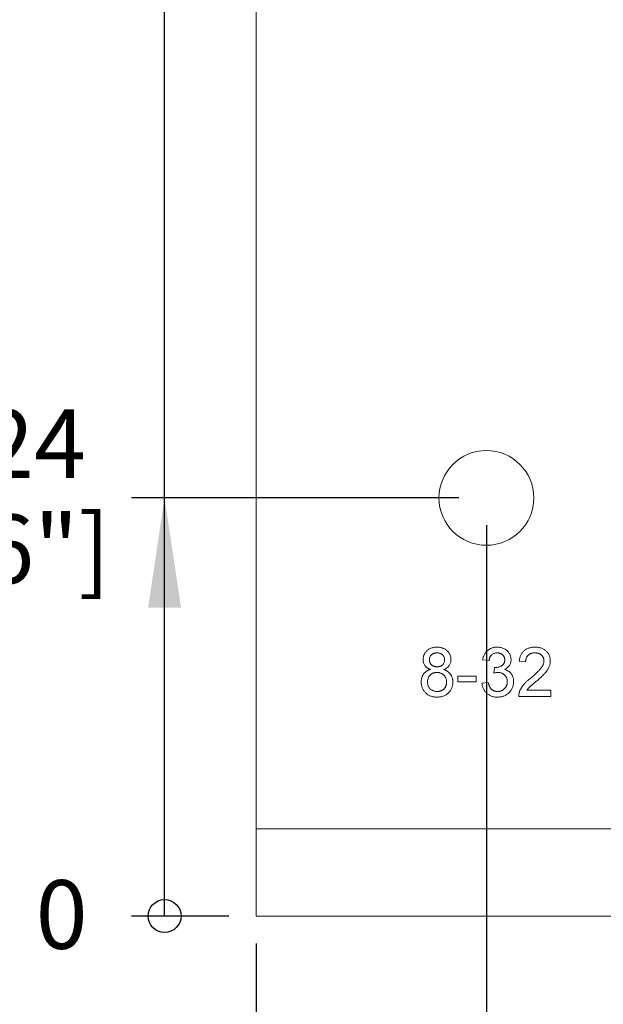
# Model space of a CAD drawing. Units: millimetres. Extents: x 5 to 292, y 5 to 205.
# Drawn here: x 139 to 160, y 73 to 109 of the extents above; entities that cross this region are included whole.
import ezdxf

# ---------------------------------------------------------------- set-up
doc = ezdxf.new("R2010")
doc.units = ezdxf.units.MM
doc.layers.add('BEMAßUNG_1', color=7, linetype='Continuous')
doc.styles.add('SLDTEXTSTYLE0', font='TXT', dxfattribs={"width": 0.605})
doc.dimstyles.new('SLDDIMSTYLE0', dxfattribs={"dimtxt": 2.5, "dimasz": 0.4, "dimexe": 0, "dimexo": 0.0625, "dimtad": 0, "dimtih": 1, "dimtoh": 1, "dimdec": 0, "dimrnd": 1e-09, "dimzin": 12, "dimdsep": 46, "dimtxsty": 'SLDTEXTSTYLE0', "dimblk1": 'ORIGIN', "dimblk2": 'ORIGIN', "dimsah": 1, "dimcen": 0.09, "dimadec": 0, "dimazin": 0, "dimtfac": 1, "dimtdec": 0, "dimtofl": 0, "dimtmove": 0, "dimatfit": 3, "dimldrblk": 'ORIGIN', "dimfxl": 1, "dimtolj": 1, "dimtzin": 12, "dimarcsym": 0})
doc.dimstyles.new('SLDDIMSTYLE1', dxfattribs={"dimtxt": 2.5, "dimasz": 4, "dimexe": 0, "dimexo": 0.0625, "dimtad": 0, "dimtih": 1, "dimtoh": 1, "dimdec": 4, "dimrnd": 1e-09, "dimzin": 12, "dimdsep": 46, "dimtxsty": 'SLDTEXTSTYLE0', "dimsah": 1, "dimcen": 0.09, "dimadec": 0, "dimazin": 0, "dimtfac": 1, "dimtdec": 4, "dimtofl": 0, "dimtmove": 0, "dimatfit": 3, "dimfxl": 1, "dimtolj": 1, "dimtzin": 12, "dimarcsym": 0})
doc.dimstyles.new('SLDDIMSTYLE2', dxfattribs={"dimtxt": 2.5, "dimasz": 4, "dimexe": 0, "dimexo": 0.0625, "dimtad": 0, "dimtih": 1, "dimtoh": 1, "dimdec": 1, "dimrnd": 1e-09, "dimzin": 12, "dimdsep": 46, "dimtxsty": 'SLDTEXTSTYLE0', "dimsah": 1, "dimcen": 0.09, "dimadec": 0, "dimazin": 0, "dimtfac": 1, "dimtdec": 1, "dimtofl": 0, "dimtmove": 0, "dimatfit": 3, "dimfxl": 1, "dimtolj": 1, "dimtzin": 12, "dimarcsym": 0})
doc.dimstyles.new('SLDDIMSTYLE3', dxfattribs={"dimtxt": 2.5, "dimasz": 4, "dimexe": 0, "dimexo": 0.0625, "dimtad": 0, "dimtih": 1, "dimtoh": 1, "dimrnd": 1e-09, "dimzin": 12, "dimdsep": 46, "dimtxsty": 'SLDTEXTSTYLE0', "dimsah": 1, "dimcen": 0.09, "dimadec": 0, "dimazin": 0, "dimtfac": 1, "dimtofl": 0, "dimtmove": 0, "dimatfit": 3, "dimfxl": 1, "dimtolj": 1, "dimtzin": 12, "dimarcsym": 0})

# ---------------------------------------------------------------- blocks, each defined once
blk = doc.blocks.new('_ORIGIN')
at = {"color": 0, "linetype": 'ByBlock', "lineweight": -2}
blk.add_line((0, 0), (-1, 0), dxfattribs=at)
blk.add_circle((0, 0), 0.5, dxfattribs=at)
blk = doc.blocks.new('*D13')
at = {"layer": 'BEMAßUNG_1', "color": 5, "true_color": 0x0000ff}
blk.add_line((146.406, 76.127), (142.865, 76.127), dxfattribs=at)
at = {"layer": 'BEMAßUNG_1', "color": 5, "true_color": 0x0000ff, "xscale": 1.2, "yscale": 1.2}
blk.add_blockref('_ORIGIN', (144.065, 76.127, 0.1), dxfattribs=at)
at = {"layer": 'BEMAßUNG_1', "color": 5, "true_color": 0x0000ff, "insert": (139.37, 77.433), "char_height": 2.5, "attachment_point": 1, "style": 'SLDTEXTSTYLE0'}
blk.add_mtext('0', dxfattribs=at)
blk = doc.blocks.new('*D14')
at = {"layer": 'BEMAßUNG_1', "color": 5, "true_color": 0x0000ff}
for p, q in [((154.788, 91.367), (142.865, 91.367)), ((144.065, 76.127), (144.065, 91.367))]:
    blk.add_line(p, q, dxfattribs=at)
blk.add_solid([(144.065, 91.367), (143.465, 87.367), (144.665, 87.367)], dxfattribs=at)
at = {"layer": 'BEMAßUNG_1', "color": 5, "true_color": 0x0000ff, "char_height": 2.5, "attachment_point": 1, "style": 'SLDTEXTSTYLE0'}
for s, insert in [('15,24', (132.684, 94.589)), ('[0,6"]', (133.427, 90.756))]:
    blk.add_mtext(s, dxfattribs=dict(at, insert=insert))
blk = doc.blocks.new('*D15')
at = {"layer": 'BEMAßUNG_1', "color": 5, "true_color": 0x0000ff}
for p, q in [((151.765, 141.417), (142.865, 141.417)), ((144.065, 76.127), (144.065, 141.417))]:
    blk.add_line(p, q, dxfattribs=at)
blk.add_solid([(144.065, 141.417), (143.465, 137.417), (144.665, 137.417)], dxfattribs=at)
at = {"layer": 'BEMAßUNG_1', "color": 5, "true_color": 0x0000ff, "char_height": 2.5, "attachment_point": 1, "style": 'SLDTEXTSTYLE0'}
for s, insert in [('65,3', (133.03, 144.64)), ('[2,57"]', (131.862, 140.806))]:
    blk.add_mtext(s, dxfattribs=dict(at, insert=insert))
blk = doc.blocks.new('*D16')
at = {"layer": 'BEMAßUNG_1', "color": 5, "true_color": 0x0000ff}
blk.add_line((147.406, 75.127), (147.406, 69.789), dxfattribs=at)
at = {"layer": 'BEMAßUNG_1', "color": 5, "true_color": 0x0000ff, "xscale": 1.2, "yscale": 1.2}
blk.add_blockref('_ORIGIN', (147.406, 70.989, 0.1), dxfattribs=at)
at = {"layer": 'BEMAßUNG_1', "color": 5, "true_color": 0x0000ff, "insert": (146.1, 66.294), "char_height": 2.5, "attachment_point": 1, "rotation": 90, "style": 'SLDTEXTSTYLE0'}
blk.add_mtext('0', dxfattribs=at)
blk = doc.blocks.new('*D17')
at = {"layer": 'BEMAßUNG_1', "color": 5, "true_color": 0x0000ff}
for p, q in [((155.788, 90.367), (155.788, 69.789)), ((147.406, 70.989), (155.788, 70.989))]:
    blk.add_line(p, q, dxfattribs=at)
blk.add_solid([(155.788, 70.989), (151.788, 71.589), (151.788, 70.389)], dxfattribs=at)
at = {"layer": 'BEMAßUNG_1', "color": 5, "true_color": 0x0000ff, "char_height": 2.5, "attachment_point": 1, "rotation": 90, "style": 'SLDTEXTSTYLE0'}
for s, insert in [('[0,33"]', (156.399, 58.786)), ('8,38', (152.565, 59.954))]:
    blk.add_mtext(s, dxfattribs=dict(at, insert=insert))

msp = doc.modelspace()

# ---------------------------------------------------------------- linework, layer by layer
at = {"color": 7, "linetype": 'Continuous', "lineweight": 15}
for p, q in [((147.40572, 126.29176), (147.40572, 79.30176)), ((155.87992, 85.44155), (155.64943, 85.4646)), ((157.21676, 85.39546), (156.98627, 85.41851)), ((156.06215, 84.98057), (156.08592, 85.18802)), ((154.75052, 84.86533), (155.41894, 84.86533)), ((154.75052, 84.65789), (154.75052, 84.86533)), ((155.41894, 84.86533), (155.41894, 84.65789)), ((155.41894, 84.65789), (154.75052, 84.65789)), ((155.62638, 84.61179), (155.85687, 84.63484)), ((157.25926, 84.35825), (158.13872, 84.35825)), ((158.13872, 84.35825), (158.13872, 84.12776)), ((158.13872, 84.12776), (156.96322, 84.12776)), ((147.40572, 79.30176), (165.05872, 79.30176)), ((147.40572, 76.12676), (147.40572, 79.30176)), ((165.05872, 76.12676), (147.40572, 76.12676))]:
    msp.add_line(p, q, dxfattribs=at)
msp.add_circle((155.78772, 91.36676), 1.7272, dxfattribs=at)
for points, knots in [([(153.48282, 85.47217), (153.48322, 85.48792), (153.48399, 85.51883), (153.49071, 85.5642), (153.50139, 85.60757), (153.51676, 85.64905), (153.5362, 85.68862), (153.5598, 85.72652), (153.58802, 85.76219), (153.6204, 85.79541), (153.65589, 85.82622), (153.69485, 85.8528), (153.73665, 85.87531), (153.78119, 85.89368), (153.82855, 85.9082), (153.87889, 85.91807), (153.932, 85.92435), (153.96839, 85.92517), (153.98702, 85.92558)], [0, 0, 0, 0, 0.06214125, 0.12198522, 0.18059895, 0.23816903, 0.29623621, 0.35435172, 0.41407549, 0.47540198, 0.53723351, 0.59927169, 0.66118125, 0.72427814, 0.78918367, 0.85637383, 0.92649608, 1, 1, 1, 1]), ([(153.98702, 85.92558), (154.00576, 85.92516), (154.04228, 85.92434), (154.09567, 85.91814), (154.14632, 85.90776), (154.1942, 85.89303), (154.23937, 85.8742), (154.28155, 85.85105), (154.32117, 85.82396), (154.35722, 85.79262), (154.39002, 85.7586), (154.41841, 85.72214), (154.44292, 85.68405), (154.46275, 85.64408), (154.47792, 85.6021), (154.48917, 85.55861), (154.49578, 85.51306), (154.49658, 85.48215), (154.49698, 85.4664)], [0, 0, 0, 0, 0.07320227, 0.14258977, 0.20962916, 0.27488867, 0.33793767, 0.40047019, 0.46251028, 0.52501643, 0.58670111, 0.64682628, 0.70523005, 0.76331673, 0.8207238, 0.87929297, 0.93850988, 1, 1, 1, 1]), ([(155.64943, 85.4646), (155.65304, 85.48243), (155.66011, 85.51738), (155.67452, 85.56787), (155.69209, 85.61527), (155.71319, 85.65935), (155.73681, 85.70066), (155.76409, 85.73866), (155.79431, 85.77378), (155.82795, 85.80538), (155.86379, 85.83378), (155.90189, 85.85865), (155.94238, 85.87899), (155.98485, 85.89614), (156.02946, 85.90945), (156.07626, 85.91867), (156.12502, 85.9247), (156.15829, 85.92529), (156.17524, 85.92558)], [0, 0, 0, 0, 0.07104221, 0.13935489, 0.20497545, 0.26835382, 0.33015661, 0.39069635, 0.45089881, 0.51096949, 0.57076103, 0.62945273, 0.68841384, 0.74757064, 0.80828283, 0.87002327, 0.93380497, 1, 1, 1, 1]), ([(156.17524, 85.92558), (156.1987, 85.92484), (156.24483, 85.92337), (156.3126, 85.91129), (156.37767, 85.89246), (156.4391, 85.86543), (156.49545, 85.83175), (156.54581, 85.79239), (156.58869, 85.74691), (156.62407, 85.69634), (156.65146, 85.64205), (156.67211, 85.58584), (156.68434, 85.52768), (156.68587, 85.48831), (156.68664, 85.46857)], [0, 0, 0, 0, 0.09203693, 0.18097435, 0.26939719, 0.35738828, 0.44361914, 0.52648821, 0.60749268, 0.68802288, 0.76789688, 0.84555922, 0.9225438, 1, 1, 1, 1]), ([(156.98627, 85.41851), (156.98863, 85.43859), (156.99322, 85.47767), (157.00465, 85.53427), (157.02068, 85.58693), (157.03992, 85.63634), (157.06385, 85.68191), (157.09174, 85.72379), (157.12306, 85.76246), (157.15896, 85.7965), (157.19805, 85.82709), (157.2407, 85.85325), (157.28645, 85.87583), (157.33545, 85.89412), (157.38769, 85.90813), (157.4431, 85.91814), (157.50173, 85.92432), (157.54195, 85.92516), (157.5625, 85.92558)], [0, 0, 0, 0, 0.07067678, 0.1374956, 0.20147708, 0.26287487, 0.32255689, 0.38097629, 0.43851509, 0.49608601, 0.55349462, 0.61171477, 0.67063679, 0.73158128, 0.79417885, 0.85944215, 0.92820612, 1, 1, 1, 1]), ([(157.5625, 85.92558), (157.58329, 85.92523), (157.62378, 85.92453), (157.6828, 85.91744), (157.73847, 85.90638), (157.79103, 85.891), (157.8402, 85.87069), (157.88615, 85.84622), (157.92872, 85.81718), (157.96735, 85.7837), (158.00218, 85.74713), (158.03264, 85.70808), (158.0584, 85.66681), (158.0793, 85.62343), (158.0958, 85.57797), (158.10699, 85.53033), (158.11472, 85.48058), (158.11535, 85.44663), (158.11567, 85.42931)], [0, 0, 0, 0, 0.07469906, 0.145514209, 0.213302421, 0.278567227, 0.34203545, 0.404200808, 0.465363579, 0.526866399, 0.587607564, 0.646649545, 0.704604444, 0.76211908, 0.81944887, 0.878060344, 0.937806191, 1, 1, 1, 1]), ([(153.75509, 85.11383), (153.74386, 85.118), (153.72185, 85.12617), (153.69059, 85.14076), (153.66128, 85.15604), (153.63447, 85.1731), (153.61, 85.1915), (153.58746, 85.21097), (153.56731, 85.23181), (153.54364, 85.26129), (153.51932, 85.30163), (153.4976, 85.35434), (153.48533, 85.41195), (153.48367, 85.4517), (153.48282, 85.47217)], [0, 0, 0, 0, 0.07418523, 0.14541739, 0.2136376, 0.27885103, 0.3420826, 0.40324555, 0.46322076, 0.52142595, 0.63726926, 0.75372242, 0.87322218, 1, 1, 1, 1]), ([(153.9899, 85.71814), (153.97932, 85.718), (153.95869, 85.71772), (153.92868, 85.71368), (153.90014, 85.70888), (153.87382, 85.70014), (153.84899, 85.69031), (153.82627, 85.67751), (153.80522, 85.66272), (153.78009, 85.64027), (153.75341, 85.60879), (153.73027, 85.56613), (153.71591, 85.51977), (153.71419, 85.48752), (153.71331, 85.47109)], [0, 0, 0, 0, 0.07625369, 0.14865285, 0.21829046, 0.28457323, 0.34825928, 0.41067256, 0.47218409, 0.53353081, 0.65339508, 0.76771249, 0.88168495, 1, 1, 1, 1]), ([(153.71331, 85.47109), (153.71352, 85.46171), (153.71393, 85.44339), (153.7171, 85.41658), (153.72301, 85.39119), (153.73083, 85.36702), (153.74108, 85.34415), (153.75323, 85.32238), (153.76815, 85.30221), (153.78505, 85.28353), (153.80382, 85.2664), (153.82489, 85.25157), (153.84802, 85.23903), (153.87295, 85.2285), (153.89988, 85.22049), (153.9289, 85.21542), (153.95978, 85.21151), (153.98112, 85.21122), (153.99206, 85.21106)], [0, 0, 0, 0, 0.06518562, 0.12743807, 0.18740236, 0.24629289, 0.30386606, 0.36145739, 0.41941688, 0.47795107, 0.53648526, 0.59580057, 0.65671678, 0.71922078, 0.78369103, 0.85166289, 0.92396501, 1, 1, 1, 1]), ([(154.26649, 85.46028), (154.2656, 85.47778), (154.26386, 85.51201), (154.24987, 85.56119), (154.22608, 85.60566), (154.19955, 85.63858), (154.1742, 85.66175), (154.15286, 85.67665), (154.13019, 85.69001), (154.10525, 85.69978), (154.07901, 85.70836), (154.05082, 85.71382), (154.02098, 85.7177), (154.00048, 85.71799), (153.9899, 85.71814)], [0, 0, 0, 0, 0.12336466, 0.24139269, 0.35738636, 0.47728857, 0.53788153, 0.59925166, 0.66073868, 0.72305512, 0.78791244, 0.85538527, 0.9253862, 1, 1, 1, 1]), ([(153.99206, 85.21106), (154.00276, 85.21122), (154.02362, 85.21152), (154.0538, 85.21539), (154.0823, 85.22061), (154.10893, 85.22841), (154.13342, 85.239), (154.15622, 85.25135), (154.17706, 85.26605), (154.20176, 85.28852), (154.22754, 85.32038), (154.25038, 85.3632), (154.2643, 85.41045), (154.26575, 85.44338), (154.26649, 85.46028)], [0, 0, 0, 0, 0.07685409, 0.14986127, 0.21841177, 0.28503927, 0.34883998, 0.40986605, 0.47116612, 0.53165893, 0.64946296, 0.76373987, 0.87873151, 1, 1, 1, 1]), ([(154.49698, 85.4664), (154.49632, 85.44664), (154.49502, 85.40789), (154.4819, 85.352), (154.46126, 85.30001), (154.43217, 85.25217), (154.39398, 85.20939), (154.34782, 85.17115), (154.29248, 85.13895), (154.25172, 85.12244), (154.23047, 85.11383)], [0, 0, 0, 0, 0.124810317, 0.244729555, 0.360917336, 0.477471767, 0.596906811, 0.722033177, 0.855126623, 1, 1, 1, 1]), ([(156.18244, 85.71814), (156.16315, 85.71739), (156.1259, 85.71594), (156.07256, 85.7025), (156.02423, 85.68075), (155.98845, 85.65525), (155.96305, 85.63087), (155.94569, 85.61021), (155.93017, 85.58739), (155.91643, 85.56242), (155.90467, 85.5352), (155.89407, 85.50608), (155.88586, 85.47458), (155.88193, 85.45275), (155.87992, 85.44155)], [0, 0, 0, 0, 0.12779716, 0.24679525, 0.36228432, 0.47765246, 0.53623684, 0.59559044, 0.65634376, 0.71908514, 0.78434917, 0.85287553, 0.92455126, 1, 1, 1, 1]), ([(156.11905, 85.18549), (156.14012, 85.18634), (156.18168, 85.18801), (156.24237, 85.2008), (156.29954, 85.2226), (156.34435, 85.2466), (156.37668, 85.27061), (156.3983, 85.29068), (156.41589, 85.31383), (156.43098, 85.33865), (156.44202, 85.36622), (156.45047, 85.39575), (156.45498, 85.42773), (156.45575, 85.44971), (156.45615, 85.461)], [0, 0, 0, 0, 0.12914397, 0.25476674, 0.37824836, 0.50346272, 0.56501228, 0.62490141, 0.68366213, 0.74275401, 0.80250269, 0.86520395, 0.93069592, 1, 1, 1, 1]), ([(156.45615, 85.461), (156.45598, 85.47014), (156.45564, 85.48801), (156.45193, 85.5142), (156.4458, 85.53902), (156.43743, 85.56282), (156.42667, 85.58538), (156.41356, 85.6069), (156.39806, 85.62714), (156.38005, 85.6457), (156.36031, 85.66264), (156.33893, 85.67743), (156.31623, 85.69024), (156.29188, 85.70001), (156.26668, 85.70879), (156.23971, 85.7137), (156.21161, 85.7177), (156.1923, 85.71799), (156.18244, 85.71814)], [0, 0, 0, 0, 0.065054639, 0.127228523, 0.188010144, 0.246983545, 0.306665973, 0.36578186, 0.426171045, 0.487872476, 0.549751499, 0.611203438, 0.672845558, 0.734954692, 0.797975869, 0.862556475, 0.929817167, 1, 1, 1, 1]), ([(156.68664, 85.46857), (156.68586, 85.4499), (156.68433, 85.41305), (156.67255, 85.35917), (156.65265, 85.30812), (156.62574, 85.25972), (156.59085, 85.21503), (156.54807, 85.17521), (156.49809, 85.13987), (156.46064, 85.12148), (156.44138, 85.11203)], [0, 0, 0, 0, 0.1219512, 0.24078681, 0.35854987, 0.47906584, 0.60151854, 0.72755052, 0.85993209, 1, 1, 1, 1]), ([(157.55746, 85.71814), (157.54496, 85.71785), (157.5205, 85.71729), (157.48475, 85.71321), (157.45083, 85.70693), (157.41883, 85.69754), (157.38898, 85.68508), (157.36061, 85.67089), (157.33446, 85.65335), (157.31051, 85.63314), (157.28833, 85.61107), (157.26962, 85.58613), (157.25313, 85.55955), (157.24041, 85.53042), (157.22977, 85.49965), (157.22218, 85.46671), (157.21802, 85.4317), (157.21719, 85.40771), (157.21676, 85.39546)], [0, 0, 0, 0, 0.070688, 0.13834161, 0.20334546, 0.26566832, 0.32658755, 0.38612429, 0.4448968, 0.50420453, 0.56327845, 0.62141967, 0.68024318, 0.73982639, 0.80082507, 0.86425576, 0.93063942, 1, 1, 1, 1]), ([(157.40188, 84.80014), (157.42501, 84.81961), (157.46955, 84.85711), (157.53245, 84.91274), (157.58991, 84.9644), (157.64099, 85.01299), (157.68613, 85.05804), (157.72542, 85.09944), (157.7592, 85.13709), (157.78711, 85.17229), (157.81047, 85.20553), (157.83075, 85.23777), (157.84703, 85.27015), (157.861, 85.30204), (157.87184, 85.33358), (157.87947, 85.36505), (157.8844, 85.39614), (157.88492, 85.41693), (157.88518, 85.42715)], [0, 0, 0, 0, 0.11140697, 0.21452119, 0.30940976, 0.39607763, 0.47427277, 0.54436075, 0.60640493, 0.66056567, 0.70977669, 0.75605553, 0.80076456, 0.8431645, 0.88429009, 0.92344891, 0.96235962, 1, 1, 1, 1]), ([(157.88518, 85.42715), (157.88493, 85.43725), (157.88444, 85.45708), (157.87978, 85.48609), (157.8733, 85.51403), (157.86281, 85.54039), (157.85035, 85.56597), (157.83421, 85.58995), (157.81594, 85.61322), (157.79459, 85.63458), (157.77144, 85.6546), (157.74567, 85.67132), (157.7185, 85.68592), (157.68968, 85.69782), (157.65901, 85.70687), (157.62669, 85.7132), (157.59261, 85.71729), (157.56935, 85.71786), (157.55746, 85.71814)], [0, 0, 0, 0, 0.06174995, 0.12115004, 0.17938594, 0.23679662, 0.29426362, 0.35312115, 0.41321162, 0.47500085, 0.53752308, 0.60004531, 0.66245966, 0.72600407, 0.79035789, 0.85775242, 0.92724634, 1, 1, 1, 1]), ([(158.11567, 85.42931), (158.11519, 85.41152), (158.11422, 85.37589), (158.10632, 85.32271), (158.09373, 85.27003), (158.07587, 85.21736), (158.05166, 85.16442), (158.02133, 85.11025), (157.98378, 85.0552), (157.94778, 85.00835), (157.91423, 84.96912), (157.88424, 84.93676), (157.84997, 84.90186), (157.81153, 84.86453), (157.76873, 84.82486), (157.72214, 84.78234), (157.67087, 84.73784), (157.63527, 84.70744), (157.61688, 84.69174)], [0, 0, 0, 0, 0.05794115, 0.11601016, 0.17472214, 0.23420525, 0.29686231, 0.36409229, 0.43621874, 0.51373292, 0.55644595, 0.6043229, 0.65741745, 0.71576888, 0.77885403, 0.847511, 0.9212333, 1, 1, 1, 1]), ([(153.41368, 84.65717), (153.41399, 84.67158), (153.4146, 84.69986), (153.41835, 84.74133), (153.42581, 84.78087), (153.43547, 84.81867), (153.44754, 84.85499), (153.46327, 84.88916), (153.48122, 84.92182), (153.50216, 84.95239), (153.52554, 84.98083), (153.55131, 85.00701), (153.57951, 85.03072), (153.60983, 85.05253), (153.64277, 85.07167), (153.67821, 85.08805), (153.71565, 85.10271), (153.74181, 85.11008), (153.75509, 85.11383)], [0, 0, 0, 0, 0.06983658, 0.13703145, 0.20148954, 0.26454945, 0.32598431, 0.38663772, 0.44652209, 0.50637538, 0.56588003, 0.62469559, 0.68412628, 0.74416863, 0.80542148, 0.86839013, 0.93320153, 1, 1, 1, 1]), ([(154.23047, 85.11383), (154.2439, 85.10927), (154.2702, 85.10035), (154.30736, 85.08296), (154.34235, 85.0644), (154.37512, 85.04377), (154.40522, 85.02083), (154.43285, 84.99569), (154.45817, 84.96871), (154.48081, 84.93944), (154.50104, 84.90854), (154.51828, 84.8759), (154.53325, 84.84204), (154.54487, 84.80647), (154.55498, 84.76981), (154.56113, 84.7314), (154.56527, 84.69171), (154.56584, 84.66474), (154.56613, 84.65105)], [0, 0, 0, 0, 0.06901904, 0.13524737, 0.19962865, 0.2619465, 0.32372112, 0.38376824, 0.44378116, 0.50380833, 0.56384121, 0.62350816, 0.68349827, 0.74398825, 0.80571023, 0.86860472, 0.93327237, 1, 1, 1, 1]), ([(156.08592, 85.18802), (156.09216, 85.18733), (156.10317, 85.18613), (156.11425, 85.18569), (156.11905, 85.18549)], [0, 0, 0, 0, 0.56604122, 1, 1, 1, 1]), ([(156.44138, 85.11203), (156.4543, 85.10878), (156.4796, 85.10242), (156.51578, 85.08902), (156.55027, 85.07422), (156.5822, 85.05594), (156.61252, 85.03589), (156.64008, 85.01251), (156.66626, 84.98749), (156.68961, 84.95959), (156.7106, 84.9296), (156.72887, 84.89763), (156.7445, 84.86393), (156.75717, 84.82837), (156.76681, 84.79099), (156.77356, 84.75171), (156.77805, 84.71081), (156.77857, 84.68287), (156.77883, 84.66869)], [0, 0, 0, 0, 0.06580446, 0.12889173, 0.19054698, 0.2511416, 0.31057377, 0.37000594, 0.42961275, 0.48942608, 0.54953028, 0.61041784, 0.67123592, 0.73300535, 0.79678415, 0.8618753, 0.92991731, 1, 1, 1, 1]), ([(153.98486, 85.00362), (153.972, 85.00339), (153.94679, 85.00293), (153.91016, 84.99809), (153.8755, 84.99062), (153.84313, 84.97986), (153.81291, 84.96596), (153.7846, 84.94945), (153.7585, 84.92946), (153.73489, 84.90644), (153.71381, 84.88117), (153.69471, 84.8546), (153.67946, 84.82582), (153.66618, 84.796), (153.65668, 84.76434), (153.64936, 84.73151), (153.64495, 84.69702), (153.64443, 84.67351), (153.64417, 84.66149)], [0, 0, 0, 0, 0.07095997, 0.13910364, 0.20358136, 0.26645197, 0.32694803, 0.38695937, 0.44700364, 0.50793013, 0.56860018, 0.62853829, 0.68814576, 0.74810218, 0.80847107, 0.87021742, 0.93367556, 1, 1, 1, 1]), ([(154.33564, 84.65429), (154.33537, 84.66666), (154.33484, 84.6909), (154.33048, 84.72649), (154.32295, 84.76037), (154.3123, 84.79257), (154.29954, 84.82343), (154.2831, 84.85247), (154.26359, 84.8797), (154.24174, 84.90534), (154.21719, 84.92852), (154.19019, 84.9486), (154.16115, 84.96577), (154.12988, 84.97941), (154.09658, 84.99023), (154.06127, 84.99813), (154.02377, 85.00295), (153.99808, 85.00339), (153.98486, 85.00362)], [0, 0, 0, 0, 0.066607, 0.1304059, 0.19264441, 0.25313071, 0.31277937, 0.37209107, 0.43233528, 0.49282158, 0.55316274, 0.61364559, 0.67360147, 0.7343564, 0.79688607, 0.86178805, 0.92887291, 1, 1, 1, 1]), ([(156.21125, 85.00506), (156.20067, 85.00478), (156.1781, 85.00416), (156.14264, 84.99901), (156.10341, 84.99152), (156.0764, 84.98435), (156.06215, 84.98057)], [0, 0, 0, 0, 0.20939776, 0.4467475, 0.70827874, 1, 1, 1, 1]), ([(156.54834, 84.67049), (156.54813, 84.6824), (156.5477, 84.70571), (156.54259, 84.73974), (156.53577, 84.77232), (156.52504, 84.80312), (156.51179, 84.83257), (156.49508, 84.86015), (156.47588, 84.8865), (156.45357, 84.91065), (156.42938, 84.93307), (156.40285, 84.9521), (156.37495, 84.96854), (156.34532, 84.98181), (156.31409, 84.99235), (156.2813, 84.99992), (156.24678, 85.00427), (156.22327, 85.00479), (156.21125, 85.00506)], [0, 0, 0, 0, 0.06705907, 0.13128494, 0.19368393, 0.25446904, 0.31473953, 0.37544547, 0.43595489, 0.49823632, 0.56051774, 0.62157355, 0.68193517, 0.74282193, 0.80424799, 0.86745659, 0.93226467, 1, 1, 1, 1]), ([(156.98735, 84.28766), (156.99497, 84.30873), (157.01043, 84.35153), (157.04212, 84.41337), (157.07929, 84.47484), (157.11534, 84.52511), (157.1484, 84.56496), (157.17567, 84.59651), (157.20639, 84.6284), (157.24, 84.6612), (157.27629, 84.69491), (157.31527, 84.72969), (157.3574, 84.76488), (157.38682, 84.7882), (157.40188, 84.80014)], [0, 0, 0, 0, 0.10039799, 0.20394494, 0.31097405, 0.42245619, 0.4809901, 0.54319336, 0.60946121, 0.67952319, 0.75381708, 0.83162417, 0.91380426, 1, 1, 1, 1]), ([(153.9899, 84.10471), (153.96887, 84.10522), (153.92766, 84.10622), (153.86731, 84.11331), (153.81021, 84.12602), (153.75621, 84.14341), (153.70502, 84.1652), (153.65742, 84.1929), (153.61272, 84.22503), (153.57195, 84.26215), (153.53498, 84.3027), (153.50232, 84.34599), (153.47491, 84.39192), (153.45227, 84.44024), (153.43505, 84.49112), (153.42295, 84.54436), (153.41501, 84.59991), (153.41413, 84.63781), (153.41368, 84.65717)], [0, 0, 0, 0, 0.070445756, 0.138097412, 0.203189632, 0.26615431, 0.327947986, 0.389213153, 0.450279943, 0.512077546, 0.57357729, 0.633911119, 0.693441856, 0.75246494, 0.812374944, 0.873063032, 0.935180511, 1, 1, 1, 1]), ([(153.64417, 84.66149), (153.64454, 84.64658), (153.6453, 84.61695), (153.65251, 84.57289), (153.66399, 84.52967), (153.68004, 84.48754), (153.70125, 84.44759), (153.72982, 84.41218), (153.76513, 84.38179), (153.80642, 84.35729), (153.85084, 84.33737), (153.89699, 84.3228), (153.94405, 84.31382), (153.97582, 84.31271), (153.9917, 84.31215)], [0, 0, 0, 0, 0.08050694, 0.15993582, 0.2404741, 0.32176599, 0.40302166, 0.48373988, 0.56603692, 0.65334267, 0.74216697, 0.82851372, 0.91424214, 1, 1, 1, 1]), ([(154.56613, 84.65105), (154.56567, 84.63217), (154.56476, 84.59498), (154.55684, 84.5404), (154.54482, 84.48797), (154.52745, 84.43797), (154.50482, 84.39037), (154.47744, 84.34501), (154.44521, 84.30186), (154.40807, 84.26166), (154.36709, 84.22481), (154.32251, 84.19242), (154.27457, 84.1654), (154.22377, 84.14282), (154.1695, 84.12618), (154.1125, 84.11326), (154.05214, 84.10623), (154.01093, 84.10522), (153.9899, 84.10471)], [0, 0, 0, 0, 0.0636016, 0.1253, 0.18557368, 0.24470476, 0.30335887, 0.36290948, 0.4230485, 0.48462866, 0.54710788, 0.60855091, 0.66999261, 0.7323288, 0.79555849, 0.86105175, 0.92912022, 1, 1, 1, 1]), ([(153.9917, 84.31215), (154.0048, 84.31237), (154.03026, 84.31281), (154.06736, 84.31773), (154.10231, 84.32521), (154.13529, 84.33545), (154.16578, 84.3495), (154.19445, 84.36583), (154.2205, 84.38606), (154.24449, 84.40862), (154.26621, 84.43331), (154.28443, 84.4603), (154.30066, 84.48835), (154.31308, 84.51863), (154.32327, 84.55027), (154.3304, 84.58356), (154.33486, 84.61839), (154.33537, 84.64215), (154.33564, 84.65429)], [0, 0, 0, 0, 0.07184847, 0.1395811, 0.20495688, 0.26787038, 0.32860108, 0.38881875, 0.44850083, 0.5090813, 0.56931339, 0.62851368, 0.68750471, 0.74684044, 0.80767108, 0.8696885, 0.93341744, 1, 1, 1, 1]), ([(156.18568, 84.10471), (156.16681, 84.10512), (156.12969, 84.10593), (156.07518, 84.11243), (156.02313, 84.12364), (155.97354, 84.13912), (155.92651, 84.15903), (155.88186, 84.18319), (155.83998, 84.21235), (155.80046, 84.24528), (155.76446, 84.28183), (155.73177, 84.32091), (155.70441, 84.36337), (155.6798, 84.40774), (155.66016, 84.45504), (155.64455, 84.50495), (155.633, 84.55738), (155.62861, 84.5935), (155.62638, 84.61179)], [0, 0, 0, 0, 0.06778605, 0.13339523, 0.19694641, 0.25889723, 0.31979802, 0.38022782, 0.44102307, 0.5028927, 0.56482398, 0.62520293, 0.68563273, 0.74606253, 0.80736089, 0.86931171, 0.93379769, 1, 1, 1, 1]), ([(155.85687, 84.63484), (155.85995, 84.62099), (155.86591, 84.5942), (155.87726, 84.55577), (155.88966, 84.52021), (155.90367, 84.48767), (155.91922, 84.45829), (155.93614, 84.43185), (155.95455, 84.4083), (155.9744, 84.38758), (155.99603, 84.36977), (156.01907, 84.3541), (156.04412, 84.34134), (156.07055, 84.33007), (156.09916, 84.32268), (156.12914, 84.31625), (156.16098, 84.31268), (156.18279, 84.31233), (156.19396, 84.31215)], [0, 0, 0, 0, 0.08255396, 0.15973579, 0.23311914, 0.30166775, 0.36575721, 0.42643316, 0.48417249, 0.53952799, 0.5931263, 0.64701087, 0.70140066, 0.75655729, 0.81386785, 0.8730772, 0.93497246, 1, 1, 1, 1]), ([(156.77883, 84.66869), (156.77839, 84.64934), (156.77753, 84.6113), (156.76936, 84.55541), (156.756, 84.50187), (156.73752, 84.45048), (156.71413, 84.40122), (156.68501, 84.35446), (156.65054, 84.31013), (156.61154, 84.26811), (156.56828, 84.22998), (156.52207, 84.1961), (156.47269, 84.16792), (156.42066, 84.14483), (156.3659, 84.12673), (156.30839, 84.11374), (156.24795, 84.10611), (156.20671, 84.10518), (156.18568, 84.10471)], [0, 0, 0, 0, 0.06350454, 0.12480679, 0.18492347, 0.24438041, 0.30377987, 0.36359616, 0.42484012, 0.4878537, 0.55150479, 0.61385318, 0.67563486, 0.73773243, 0.80041367, 0.86465607, 0.93098333, 1, 1, 1, 1]), ([(156.19396, 84.31215), (156.20707, 84.31234), (156.23266, 84.31272), (156.26998, 84.31814), (156.30537, 84.32584), (156.33883, 84.33694), (156.36989, 84.35201), (156.39933, 84.36967), (156.4268, 84.39063), (156.45193, 84.41477), (156.4744, 84.44134), (156.49441, 84.46941), (156.51096, 84.49921), (156.52491, 84.53032), (156.5352, 84.56326), (156.54274, 84.5976), (156.54766, 84.6335), (156.54811, 84.65799), (156.54834, 84.67049)], [0, 0, 0, 0, 0.0694566, 0.13564886, 0.19960722, 0.26142814, 0.32209702, 0.38238036, 0.44325941, 0.50496215, 0.56684863, 0.62762436, 0.68749597, 0.74736758, 0.80818665, 0.87014189, 0.93372509, 1, 1, 1, 1]), ([(157.61688, 84.69174), (157.6011, 84.67896), (157.57096, 84.65454), (157.52864, 84.61862), (157.48998, 84.5866), (157.45549, 84.55796), (157.42538, 84.53238), (157.40003, 84.50954), (157.37829, 84.49062), (157.34579, 84.46084), (157.30444, 84.4187), (157.27386, 84.37779), (157.25926, 84.35825)], [0, 0, 0, 0, 0.12421208, 0.23732391, 0.33952834, 0.43129603, 0.51150541, 0.58121095, 0.64000049, 0.68781809, 0.85089739, 1, 1, 1, 1]), ([(156.96322, 84.12776), (156.96319, 84.14146), (156.96313, 84.16869), (156.96785, 84.20913), (156.97497, 84.24907), (156.98322, 84.27477), (156.98735, 84.28766)], [0, 0, 0, 0, 0.25265019, 0.50225016, 0.75040003, 1, 1, 1, 1])]:
    msp.add_open_spline(points, degree=3, knots=knots, dxfattribs=at)

# ---------------------------------------------------------------- dimensions: what is measured, and where the dimension line sits
at = {"layer": 'BEMAßUNG_1', "color": 5, "true_color": 0x0000ff}
for feature_location, offset, dtype, text, dimstyle, picture, middle in [((152.76512, 141.41746, 0.1), (-9.90029, 0), 0, '<>\\P[2,57"]', 'SLDDIMSTYLE2', '*D15', (136.37118, 141.41746)), ((155.78772, 91.36676, 0.1), (-12.92289, 0), 0, '<>\\P[0,6"]', 'SLDDIMSTYLE1', '*D14', (136.98078, 91.36676)), ((155.78772, 91.36676, 0.1), (0, -21.57786), 1, '<>\\P[0,33"]', 'SLDDIMSTYLE3', '*D17', (155.78772, 63.29525))]:
    dim = msp.add_ordinate_dim(feature_location=feature_location, offset=offset, dtype=dtype, origin=(147.40572, 76.12676, 0.1), text=text, dimstyle=dimstyle, dxfattribs=at)
    dim.commit()
    dim.dimension.update_dxf_attribs({"geometry": picture, "text_midpoint": middle})
for offset, dtype, picture, middle in [((-4.5408947699, 0), 0, '*D13', (140.323808902, 76.1267607485)), ((0, -6.3378600287), 1, '*D16', (147.4057238438, 67.2478805479))]:
    dim = msp.add_ordinate_dim(feature_location=(147.4057238438, 76.1267607485, 0.1), offset=offset, dtype=dtype, origin=(147.4057238438, 76.1267607485, 0.1), dimstyle='SLDDIMSTYLE0', dxfattribs=at)
    dim.commit()
    dim.dimension.update_dxf_attribs({"geometry": picture, "text_midpoint": middle})

doc.saveas('drawing.dxf')
